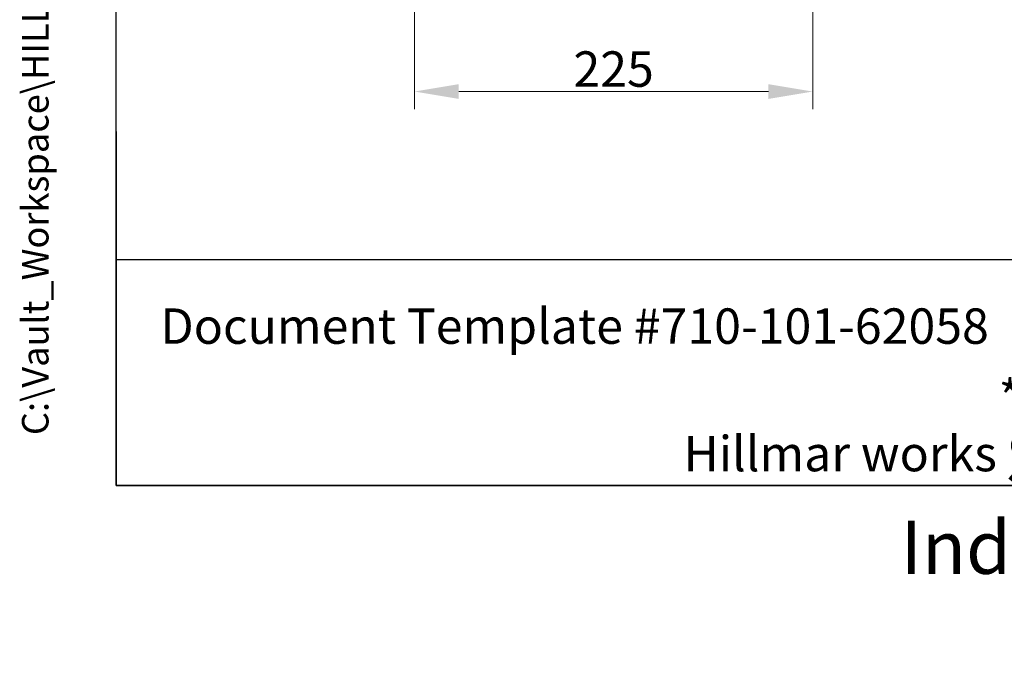
# Model space of a CAD drawing. Units: millimetres. Extents: x 155 to 2090, y 19 to 2724.
# Drawn here: x 155 to 712, y 19 to 383 of the extents above; entities that cross this region are included whole.
import ezdxf
from ezdxf.enums import TextEntityAlignment as Align

# ---------------------------------------------------------------- set-up
doc = ezdxf.new("R2010")
doc.units = ezdxf.units.MM
doc.header["$LTSCALE"] = 10
for name, color, linetype, lineweight in [('Dimensions(Hillmar_metric)', 7, 'Continuous', 13), ('Sketch Geometry(Hillmar_metric)', 7, 'Continuous', 25), ('Symbols(Hillmar_metric)', 7, 'Continuous', 18)]:
    doc.layers.add(name, color=color, linetype=linetype, lineweight=lineweight)
doc.styles.add('Hillmar_metric_Dimensions', font='arial.ttf')
doc.styles.add('Hillmar_metric_parts_list', font='arial.ttf')
doc.styles.add('Hillmar_metric_title_block', font='arial.ttf')
doc.styles.add('Text Style48', font='arial.ttf')
doc.styles.add('Text Style95', font='arial.ttf')
doc.styles.add('Text Style96', font='arialbd.ttf')
doc.dimstyles.new('DEFAULT-ISO-Method 1b-Hillmar_metric', dxfattribs={"dimscale": 10, "dimtxt": 2, "dimasz": 2.5, "dimexe": 1, "dimexo": 1, "dimgap": 0.25, "dimtad": 1, "dimtih": 1, "dimtoh": 1, "dimrnd": 1e-08, "dimdsep": 46, "dimtxsty": 'Hillmar_metric_Dimensions', "dimcen": 0.09, "dimdle": 8, "dimclrd": 7, "dimclre": 7, "dimclrt": 7, "dimazin": 2, "dimtfac": 0.75, "dimtmove": 0, "dimatfit": 3, "dimfxl": 1, "dimtolj": 1, "dimlwd": 9, "dimlwe": 9, "dimarcsym": 0})

# ---------------------------------------------------------------- blocks, each defined once
blk = doc.blocks.new('Borders Default Border')
at = {"layer": 'Sketch Geometry(Hillmar_metric)', "flags": 128}
blk.add_lwpolyline([(21, 12), (21, 272.4), (209, 272.4), (209, 12), (21, 12)], dxfattribs=at)
blk = doc.blocks.new('Title Blocks Hillmar_Metric')
at = {"layer": 'Sketch Geometry(Hillmar_metric)'}
for p, q in [((25.419, 31.27), (25.419, 11.27)), ((25.419, 11.27), (213.419, 11.27))]:
    blk.add_line(p, q, dxfattribs=at)
at = {"layer": 'Symbols(Hillmar_metric)', "color": 7, "style": 'Hillmar_metric_parts_list'}
for s, insert, char_height, attachment_point in [('\\fArial|b0|i0;\\H2.0000;Document Template #710-101-62058', (27.919, 20.27), 2, 4), ('\\fArial Narrow|b1|i0;\\H3.0000;Storm Brakes\\fArial Narrow|b0|i0;\\H3.0000; \\fWingdings|b0|i0;\\H1.5000;l\\fArial Narrow|b0|i0;\\H3.0000; \\fArial Narrow|b1|i0;\\H3.0000;Thruster Disc Brakes\\fArial Narrow|b0|i0;\\H3.0000; \\fWingdings|b0|i0;\\H1.5000;l\\fArial Narrow|b0|i0;\\H3.0000; \\fArial Narrow|b1|i0;\\H3.0000;Thruster\\fArial Narrow|b0|i0;\\H3.0000; \\fWingdings|b0|i0;\\H1.5000;l\\fArial Narrow|b0|i0;\\H3.0000; \\fArial Narrow|b1|i0;\\H3.0000;Industrial Disc Brakes\\fArial Narrow|b0|i0;\\H3.0000; \\fWingdings|b0|i0;\\H1.5000;l\\fArial Narrow|b0|i0;\\H3.0000; \\fArial Narrow|b1|i0;\\H3.0000;Hydraulic Power Units\\fArial Narrow|b0|i0;\\H3.0000; \\fWingdings|b0|i0;\\H1.5000;l\\fArial Narrow|b0|i0;\\H3.0000; \\fArial Narrow|b1|i0;\\H3.0000;Cable Reels', (119.419, 7.77), 1.5, 5)]:
    blk.add_mtext(s, dxfattribs=dict(at, insert=insert, char_height=char_height, attachment_point=attachment_point))
at = {"layer": 'Symbols(Hillmar_metric)', "color": 7, "insert": (119.419, 14.64), "char_height": 2, "attachment_point": 5, "line_spacing_factor": 0.944221, "style": 'Hillmar_metric_parts_list'}
blk.add_mtext('\\fArial|b0|i0;\\H2.0000;** ALL TECHNICAL DATA IS SUBJECT TO CHANGE WITHOUT NOTICE **\\PHillmar works have a fully registered ISO 9001-2008 quality assurance programme (QCB #01-1525)', dxfattribs=at)
at = {"layer": 'Symbols(Hillmar_metric)', "color": 7}
for tag, p, height, rotation, style in [('<Line1>_001', (107.086, 267.845), 2.5, 0.2344, 'Text Style96'), ('<Line2>_001', (101.028, 263.446), 2.5, 0.2344, 'Text Style96'), ('<Line3>_001', (105.604, 259.09), 2.5, 0.2344, 'Text Style96'), ('<Line4>_001', (114.698, 254.762), 2.5, 0.2344, 'Text Style96'), ('<Line5>_001', (117.669, 250.389), 2.5, 0.2344, 'Text Style96'), ('<Form_Number>_001', (169.544, 249.935), 2.5, 0.2344, 'Text Style48'), ('<Page>_001', (153.841, 242.551), 2.2, 0.2344, 'Text Style95'), ('FILENAME_AND_PATH_001', (21.589, 14.111), 1.5, 90, 'Hillmar_metric_title_block')]:
    blk.add_attdef(tag, p, '', height=height, rotation=rotation, dxfattribs=dict(at, style=style))
at = {"layer": 'Symbols(Hillmar_metric)', "color": 7, "style": 'Text Style48'}
for tag, p in [('<Sheet_Number>', (169.919, 266.17)), ('<Job_Number>', (169.919, 258.67)), ('<Document_Package_Number.>', (169.919, 243.67))]:
    blk.add_attdef(tag, text='', height=2.5, rotation=0.2344, dxfattribs=at).set_placement(p, align=Align.MIDDLE_LEFT)
at = {"layer": 'Symbols(Hillmar_metric)', "color": 7}
for tag, height, style, p in [('<Document_Package_Number_Rev..>', 2.5, 'Text Style48', (208.419, 243.67)), ('<Date>', 2.2, 'Text Style95', (138.419, 243.67))]:
    blk.add_attdef(tag, text='', height=height, rotation=0.2344, dxfattribs=dict(at, style=style)).set_placement(p, align=Align.MIDDLE_CENTER)
blk = doc.blocks.new('*D26')
at = {"layer": 'Defpoints', "color": 0, "linetype": 'Continuous', "transparency": 16777216}
for p in [(378.58, 474.19), (603.58, 473.95), (603.58, 342.54)]:
    blk.add_point(p, dxfattribs=at)
at = {"layer": 'Dimensions(Hillmar_metric)', "color": 7, "linetype": 'Continuous', "lineweight": 9, "transparency": 16777216}
for p, q in [((378.58, 464.19), (378.58, 332.54)), ((603.58, 463.95), (603.58, 332.54)), ((403.58, 342.54), (578.58, 342.54))]:
    blk.add_line(p, q, dxfattribs=at)
at = {"layer": 'Dimensions(Hillmar_metric)', "color": 7, "linetype": 'Continuous', "transparency": 16777216}
for points in [[(403.58, 346.71), (403.58, 338.37), (378.58, 342.54)], [(578.58, 346.71), (578.58, 338.37), (603.58, 342.54)]]:
    blk.add_solid(points, dxfattribs=at)
at = {"layer": 'Dimensions(Hillmar_metric)', "color": 7, "linetype": 'Continuous', "lineweight": 13, "transparency": 16777216, "insert": (491.08, 355.25), "char_height": 20, "attachment_point": 5, "style": 'Hillmar_metric_Dimensions'}
blk.add_mtext('\\A1;225', dxfattribs=at)

msp = doc.modelspace()

# ---------------------------------------------------------------- linework, layer by layer
at = {"layer": 'Sketch Geometry(Hillmar_metric)'}
for p, q in [((209.9947, 247.4386), (209.9947, 1607.3786)), ((1137.1476, 247.4386), (209.9947, 247.4386))]:
    msp.add_line(p, q, dxfattribs=at)

# ---------------------------------------------------------------- block references
ref = msp.add_blockref('Title Blocks Hillmar_Metric', (-44.1891, 7.2987), dxfattribs=dict(xscale=10, yscale=10, zscale=10))
ref.add_attrib('FILENAME_AND_PATH_001', 'C:\\Vault_Workspace\\HILLMAR\\HILLMAR PRODUCTION\\01 HYD PWR UNIT\\0700-1\\07001005 HPT-RC\\SPC-SHT-HPT-XXRC\\77244 HPT08-RCTM-MB1V3-037PR2.idw', (171.7027, 148.4065), dxfattribs={"layer": 'Symbols(Hillmar_metric)', "color": 7, "height": 15.0000006, "rotation": 90, "style": 'Hillmar_metric_title_block'})
at = {"xscale": 10, "yscale": 10, "zscale": 10}
msp.add_blockref('Borders Default Border', (0, 0), dxfattribs=at)

# ---------------------------------------------------------------- dimensions: what is measured, and where the dimension line sits
at = {"layer": 'Dimensions(Hillmar_metric)', "color": 7, "linetype": 'Continuous', "lineweight": 13}
dim = msp.add_linear_dim(base=(603.5757, 342.5412), p1=(378.5757, 474.187), p2=(603.5757, 473.9526), dimstyle='DEFAULT-ISO-Method 1b-Hillmar_metric', override={"dimgap": 0.25, "dimtih": 0, "dimtoh": 0, "dimdec": 2, "dimtol": 0, "dimlim": 0, "dimtp": 0, "dimtm": 0, "dimtdec": 2, "dimtofl": 0, "dimatfit": 1}, dxfattribs=at)
dim.commit()
dim.dimension.update_dxf_attribs({"geometry": '*D26', "text_midpoint": (491.0757, 342.5412), "dimtype": 160})

doc.saveas('drawing.dxf')
